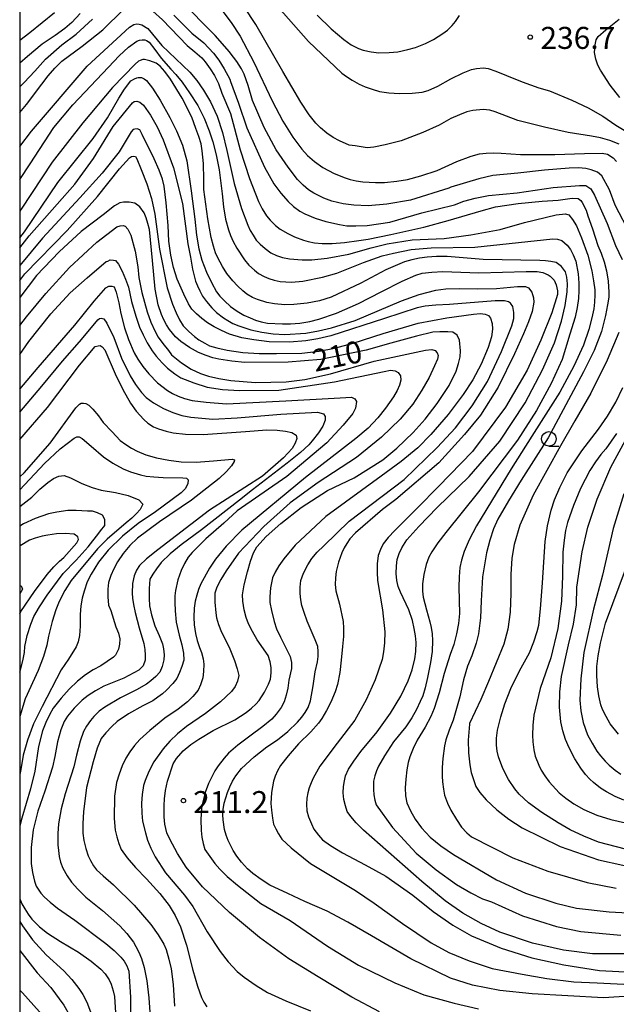
# Model space of a CAD drawing. Extents: x -16000 to -14000, y 90000 to 91500.
# Drawn here: x -16000 to -15898, y 91247 to 91415 of the extents above; entities that cross this region are included whole.
import ezdxf

# ---------------------------------------------------------------- set-up
doc = ezdxf.new("R2010")
doc.units = 0
for name, color, linetype in [('6331000', 2, 'Continuous'), ('7101000', 4, 'Continuous'), ('7102000', 2, 'Continuous'), ('7312000', 4, 'Continuous'), ('999', 7, 'Continuous')]:
    doc.layers.add(name, color=color, linetype=linetype)
doc.styles.add('Dm_Anotation', font='txt.shx', dxfattribs={"bigfont": 'PSCDM.shx'})

# ---------------------------------------------------------------- blocks, each defined once
blk = doc.blocks.new('633100')
at = {"layer": '6331000'}
blk.add_lwpolyline([(0, -0.5), (0.67, -0.5)], dxfattribs=at)
blk.add_circle((0, 0), 0.5, dxfattribs=at)
blk = doc.blocks.new('731200')
at = {"layer": '7312000'}
blk.add_circle((0, 0), 0.15, dxfattribs=at)

msp = doc.modelspace()

# ---------------------------------------------------------------- linework, layer by layer
at = {"layer": '7101000', "flags": 128}
for points in [[(-15895.71, 91378.27), (-15898.38, 91383.36), (-15899.37, 91385.97), (-15900.69, 91388.38), (-15901.43, 91389.01), (-15902.48, 91389.41), (-15903.43, 91389.64), (-15904.69, 91389.73), (-15906.26, 91389.68), (-15910.46, 91389.32), (-15915.03, 91388.84), (-15919.29, 91388.42), (-15921.67, 91387.88), (-15926.47, 91386.42), (-15926.81, 91386.28), (-15933.31, 91384.23), (-15937.34, 91383.54), (-15940.56, 91383.26), (-15942.97, 91383.38), (-15944.79, 91383.6), (-15946.73, 91384.07), (-15948.12, 91384.56), (-15949.82, 91385.42), (-15950.71, 91385.98), (-15951.65, 91386.75), (-15952.62, 91387.73), (-15954.22, 91389.84), (-15956.26, 91392.81), (-15958.28, 91396.59), (-15960.28, 91401.2), (-15961.02, 91403.76), (-15961.71, 91405.72), (-15962.13, 91406.63), (-15962.93, 91407.84), (-15964.1, 91409.35), (-15964.19, 91409.49), (-15966.65, 91412.31), (-15968.98, 91414.64), (-15971.63, 91417.4)], [(-15989.66, 91416.05), (-15991.13, 91414.53), (-15992.28, 91413.5), (-15993.96, 91412.27), (-15996.14, 91410.84), (-15998.67, 91408.7), (-16000, 91407.59)], [(-15913.78, 91349.68), (-15910.82, 91355.27), (-15908.75, 91359.9), (-15907.58, 91363.58), (-15906.94, 91366.24), (-15906.59, 91368.59), (-15906.54, 91369.95), (-15906.64, 91371.07), (-15906.89, 91371.97), (-15907.58, 91372.88), (-15908.49, 91373.57), (-15909.39, 91373.77), (-15910.31, 91373.88), (-15911.27, 91373.9), (-15920.93, 91374.09), (-15925.04, 91374.45), (-15927.09, 91374.59), (-15928.9, 91374.61), (-15930.48, 91374.5), (-15931.8, 91374.32), (-15933.08, 91374.05), (-15934.34, 91373.68), (-15937.54, 91372.32), (-15941.82, 91370.06), (-15946.86, 91367.7), (-15948.83, 91367.05), (-15950.95, 91366.63), (-15953.23, 91366.43), (-15954.75, 91366.39), (-15956.5, 91366.54), (-15957.82, 91366.77), (-15959.44, 91367.28), (-15960.3, 91367.63), (-15961.23, 91368.21), (-15961.92, 91368.74), (-15962.85, 91369.62), (-15963.65, 91370.45), (-15964.64, 91371.73), (-15965.42, 91372.88), (-15966.22, 91374.39), (-15966.57, 91375.23), (-15966.94, 91376.39), (-15967.32, 91377.86), (-15967.92, 91381.04), (-15968.59, 91386.05), (-15968.59, 91387.75), (-15968.66, 91390.44), (-15968.85, 91392.65), (-15969.05, 91393.8), (-15969.41, 91395.07), (-15969.95, 91396.46), (-15970.61, 91398.36), (-15972.3, 91401.63), (-15974.27, 91404.87), (-15975.24, 91406.15), (-15976.05, 91407.05), (-15976.71, 91407.59), (-15977.81, 91407.99), (-15978.73, 91408.22), (-15978.98, 91408.18), (-15979.44, 91408.06), (-15979.73, 91407.91), (-15980.3, 91407.4), (-15984.17, 91403.45), (-15989.21, 91397.42), (-15994.45, 91390.68), (-15999.74, 91382.66), (-16000, 91382.31)], [(-15969.47, 91358.26), (-15971.04, 91359.08), (-15972.51, 91360.1), (-15973.41, 91360.9), (-15974.43, 91362.17), (-15974.93, 91362.94), (-15975.4, 91363.79), (-15975.82, 91364.72), (-15976.35, 91366.34), (-15976.88, 91369.06), (-15977.35, 91373.91), (-15977.88, 91379.21), (-15978.13, 91380.25), (-15978.43, 91381.19), (-15978.79, 91382.05), (-15979.49, 91383.06), (-15980.33, 91383.68), (-15981.3, 91383.87), (-15982.31, 91383.89), (-15982.94, 91383.74), (-15983.82, 91383.24), (-15985.74, 91381.74), (-15989.49, 91378.86), (-15993.29, 91375.4), (-15997.13, 91371.36), (-16000, 91367.62)], [(-15938.62, 91245.79), (-15943.34, 91248.29), (-15949.07, 91251.78), (-15954.06, 91254.81), (-15959.11, 91258.46), (-15964.22, 91262.73), (-15968.82, 91267.13), (-15971.62, 91270.48), (-15973.1, 91272.82), (-15974.38, 91275.22), (-15974.87, 91276.31), (-15975.21, 91277.79), (-15975.34, 91279.03), (-15975.36, 91280.97), (-15975.32, 91282.14), (-15975.13, 91283.52), (-15974.79, 91285.11), (-15973.84, 91288.11), (-15973.27, 91289.02), (-15972.09, 91290.3), (-15970.81, 91291.39), (-15969.44, 91292.29), (-15966.99, 91293.78), (-15963.27, 91295.59), (-15961.37, 91296.85), (-15960.45, 91297.59), (-15959.71, 91298.27), (-15959.14, 91298.9), (-15958.22, 91300.32), (-15957.53, 91301.67), (-15957.23, 91302.52), (-15957.09, 91303.62), (-15957.11, 91304.52), (-15957.28, 91305.5), (-15957.62, 91306.56), (-15959.46, 91309.24), (-15960.3, 91310.67), (-15960.94, 91311.94), (-15961.38, 91313.04), (-15961.73, 91314.34), (-15961.95, 91315.82), (-15961.99, 91316.92), (-15961.72, 91318.59), (-15961.13, 91320.84), (-15960.63, 91322.65), (-15960.09, 91324.07), (-15959.53, 91325.08), (-15957.97, 91326.83), (-15955.46, 91329.08), (-15952, 91331.82), (-15947.51, 91334.69), (-15942.92, 91336.88), (-15938.06, 91339.95), (-15935.64, 91341.91), (-15932.88, 91344.6), (-15930.8, 91346.86), (-15928.76, 91349.53), (-15926.75, 91352.61), (-15925.56, 91355.04), (-15925.12, 91356.35), (-15924.85, 91357.5), (-15924.77, 91358.5), (-15924.97, 91360.33), (-15925.34, 91361.18), (-15926.1, 91361.68), (-15926.95, 91361.77), (-15928.3, 91361.76), (-15929.53, 91361.68), (-15932.32, 91361.02), (-15936.67, 91359.8), (-15940.88, 91358.66), (-15948.61, 91357.07), (-15954.19, 91356.56), (-15961.61, 91356.54), (-15963.83, 91356.73), (-15966.05, 91357.1), (-15967.05, 91357.34), (-15968.19, 91357.73), (-15969.47, 91358.26)], [(-16000, 91343.39), (-15995.27, 91348.86), (-15989.77, 91356.05), (-15987.11, 91359.27), (-15986.61, 91359.36), (-15986.26, 91359.42), (-15985.91, 91359.2), (-15985.49, 91358.67), (-15983.71, 91354.57), (-15982.43, 91351.94), (-15981.07, 91349.6), (-15980.11, 91348.24), (-15978.84, 91346.83), (-15978.13, 91346.18), (-15977.15, 91345.58), (-15976.31, 91345.21), (-15974.99, 91344.81), (-15973.79, 91344.51), (-15971.7, 91344.32), (-15968.72, 91344.25), (-15961.49, 91344.78), (-15957.81, 91345.02), (-15956.05, 91344.98), (-15954.63, 91344.82), (-15953.56, 91344.57), (-15952.84, 91344.12), (-15952.7, 91343.55), (-15953.01, 91342.75), (-15953.5, 91341.85), (-15954.97, 91340.26), (-15958.6, 91337.15), (-15967.64, 91331.34), (-15976.45, 91324.58), (-15978.34, 91323.07), (-15979.54, 91321.92), (-15980.06, 91321.14), (-15980.48, 91320.14), (-15980.73, 91318.83), (-15980.81, 91317.2), (-15980.75, 91316.33), (-15980.59, 91315.24), (-15980.32, 91313.92), (-15979.59, 91311.28), (-15978.81, 91308.63), (-15978.65, 91307.58), (-15978.58, 91306.61), (-15978.62, 91305.74), (-15978.95, 91304.8), (-15979.65, 91304.09), (-15982.24, 91302.68), (-15985.63, 91301.35), (-15987.09, 91300.56), (-15988.32, 91299.77), (-15989.34, 91298.97), (-15990.73, 91297.59), (-15991.84, 91296.22), (-15992.4, 91295.33), (-15992.96, 91293.88), (-15993.53, 91291.86), (-15994.01, 91289.34), (-15994.4, 91287.52), (-15995.72, 91283.45), (-15996.91, 91280.04), (-15997.69, 91276.83), (-15998.06, 91273.82), (-15998.03, 91271.12), (-15997.81, 91269.55), (-15997.49, 91268.1), (-15997.21, 91267.21), (-15996.38, 91266.01), (-15995.76, 91265.33), (-15994.81, 91264.49), (-15993.53, 91263.47), (-15990.61, 91261.42), (-15985.3, 91257.44), (-15983.86, 91256.26), (-15982.74, 91255.13), (-15982.2, 91254.42), (-15981.73, 91253.62), (-15981.35, 91252.74), (-15981.07, 91248.3), (-15981.07, 91237.82)], [(-15896.62, 91273.52), (-15901.23, 91274.75), (-15903.78, 91275.75), (-15906.08, 91276.85), (-15908.12, 91278.03), (-15910.89, 91279.8), (-15913.18, 91281.46), (-15913.98, 91282.15), (-15914.76, 91282.93), (-15915.53, 91283.82), (-15916.6, 91285.43), (-15917.58, 91287.28), (-15918.31, 91289.28), (-15918.53, 91290.24), (-15918.65, 91291.3), (-15918.67, 91292.45), (-15918.5, 91293.81), (-15917.91, 91296.13), (-15917.24, 91298.34), (-15916.18, 91300.94), (-15914.71, 91303.94), (-15913.02, 91307.02), (-15912.26, 91308.88), (-15911.7, 91310.64), (-15911.45, 91311.74), (-15911.15, 91314.52), (-15910.8, 91318.97), (-15910.36, 91325.99), (-15909.95, 91328.7), (-15909.33, 91331.35), (-15908.78, 91333.09), (-15907.87, 91335.2), (-15906.61, 91337.69), (-15904.07, 91341.48), (-15901.24, 91345.17), (-15899.7, 91347.39), (-15898.32, 91349.75), (-15897.09, 91352.25)], [(-15891.12, 91255.67), (-15902.25, 91255.71), (-15907.21, 91256.33), (-15912.53, 91257.5), (-15918.09, 91259.39), (-15921.27, 91260.85), (-15924.39, 91262.63), (-15927.43, 91264.74), (-15931.39, 91268.03), (-15938.51, 91274.29), (-15941.36, 91276.77), (-15942.61, 91278.03), (-15943.53, 91279.09), (-15944.13, 91279.96), (-15944.44, 91280.93), (-15944.67, 91281.99), (-15944.82, 91283.14), (-15944.74, 91284.22), (-15944.61, 91285.19), (-15944.43, 91286.05), (-15943.88, 91287.16), (-15943.01, 91288.55), (-15941.82, 91290.21), (-15938.99, 91293.56), (-15936.75, 91296.72), (-15934.99, 91299.62), (-15933.71, 91302.25), (-15933.05, 91304.12), (-15932.58, 91306), (-15932.4, 91307.25), (-15932.38, 91308.76), (-15932.48, 91309.92), (-15932.68, 91311.18), (-15932.99, 91312.54), (-15933.63, 91314.35), (-15935.05, 91317.34), (-15935.44, 91318.32), (-15935.68, 91319.34), (-15935.78, 91320.52), (-15935.74, 91321.86), (-15935.58, 91322.94), (-15935.27, 91323.96), (-15934.83, 91324.93), (-15933.94, 91326.29), (-15931.91, 91328.59), (-15928.76, 91331.83), (-15923.31, 91337.1), (-15918.09, 91343.11), (-15913.78, 91349.68)], [(-16000, 91313.66), (-15999.79, 91314.07), (-15997.5, 91317.45), (-15995.29, 91320.39), (-15994.17, 91321.69), (-15993.22, 91322.66), (-15992.46, 91323.3), (-15990.26, 91325.75), (-15989.97, 91326.37), (-15990.07, 91326.8), (-15990.69, 91327.26), (-15992.26, 91327.35), (-15993.74, 91327.29), (-15995.21, 91327.11), (-15996.18, 91326.92), (-15997.37, 91326.56), (-15998.31, 91326.22), (-15999.91, 91325.27), (-16000, 91325.21)]]:
    msp.add_lwpolyline(points, dxfattribs=at)
at = {"layer": '7102000', "flags": 128}
for points in [[(-15897.74, 91393.77), (-15899.32, 91394.37), (-15900.89, 91394.83), (-15902.45, 91395.15), (-15906.4, 91395.73), (-15910.45, 91396.69), (-15915.02, 91397.82), (-15918.87, 91399.3), (-15919.8, 91399.54), (-15920.93, 91399.69), (-15922.67, 91399.49), (-15923.71, 91399.25), (-15924.98, 91398.79), (-15926.47, 91398.12), (-15928.41, 91397.02), (-15931.23, 91395.75), (-15934.94, 91394.33), (-15937.66, 91393.64), (-15939.59, 91393.25), (-15940.74, 91393.16), (-15942.77, 91393.47), (-15943.76, 91393.62), (-15945.44, 91394.35), (-15946.49, 91394.92), (-15947.57, 91395.65), (-15948.69, 91396.53), (-15949.48, 91397.33), (-15950.59, 91398.79), (-15952.02, 91400.94), (-15955.13, 91406.18), (-15959.7, 91414.16), (-15963.6, 91420.07)], [(-15958.41, 91420.05), (-15950.73, 91411.3), (-15945.05, 91405.88), (-15944.27, 91405.29), (-15943.29, 91404.67), (-15942.11, 91404.02), (-15941.06, 91403.54), (-15939.88, 91403.13), (-15938.59, 91402.77), (-15937.04, 91402.53), (-15935.2, 91402.42), (-15933.06, 91402.46), (-15931.35, 91402.65), (-15930.29, 91402.91), (-15928.65, 91403.66), (-15926.43, 91404.9), (-15924.36, 91405.92), (-15922.9, 91406.52), (-15922.04, 91406.68), (-15920.89, 91406.77), (-15920.07, 91406.66), (-15918.74, 91406.23), (-15916.92, 91405.5), (-15914.28, 91404.37), (-15911.43, 91403.36), (-15909.62, 91402.87), (-15905.78, 91401.28), (-15903, 91399.94), (-15900.5, 91398.53), (-15898.27, 91397.03), (-15896.32, 91395.79)], [(-16000, 91399.16), (-15998.82, 91400.51), (-15996.22, 91404.02), (-15995.15, 91405.44), (-15994.01, 91406.74), (-15992.8, 91407.92), (-15989.35, 91410.49), (-15985.84, 91413.26), (-15982.29, 91416.73)], [(-16000, 91411.52), (-15998.29, 91412.82), (-15994.05, 91416.22)], [(-15977.28, 91416.43), (-15975.62, 91414.99), (-15971.44, 91410.61), (-15970.09, 91409.53), (-15968.95, 91408.48), (-15968.33, 91407.81), (-15967.48, 91406.62), (-15966.76, 91405.48), (-15966.1, 91404.11), (-15965.5, 91402.49), (-15964.05, 91398.98), (-15962.39, 91392.82), (-15960.79, 91387.91), (-15959.28, 91384.01), (-15958.65, 91382.73), (-15957.88, 91381.53), (-15957.27, 91380.78), (-15956.37, 91379.92), (-15955.57, 91379.28), (-15954.28, 91378.53), (-15953.1, 91377.97), (-15951.58, 91377.41), (-15950.76, 91377.15), (-15949.71, 91376.96), (-15948.42, 91376.83), (-15946.66, 91376.83), (-15944.56, 91377), (-15942.12, 91377.35), (-15940.56, 91377.55), (-15936.7, 91378.34), (-15931.06, 91379.6), (-15926.88, 91380.72), (-15921.25, 91382.4), (-15918.81, 91383.1), (-15914.96, 91383.67), (-15910.84, 91384.03), (-15908.11, 91384.22), (-15905.74, 91384.54), (-15904.72, 91384.48), (-15904.28, 91384.15), (-15904.03, 91383.81), (-15903.37, 91382.53), (-15903.08, 91381.54), (-15902.26, 91379.32), (-15901.38, 91376.49), (-15900.8, 91375.16), (-15900.29, 91373.72), (-15899.86, 91372.16), (-15899.58, 91370.39), (-15899.47, 91368.53), (-15899.51, 91367.68), (-15899.7, 91366.35), (-15900.06, 91364.55), (-15900.75, 91361.81), (-15902, 91358.6), (-15903.83, 91354.92), (-15909.85, 91343.69), (-15914.46, 91336.48), (-15916.58, 91332.94), (-15918.42, 91329.84), (-15919.14, 91328.19), (-15919.79, 91326.26), (-15920.37, 91324.06), (-15921.04, 91319.96), (-15921.25, 91315.87), (-15921.39, 91312.96), (-15921.75, 91310.28), (-15922.14, 91308.65), (-15922.88, 91306.51), (-15923.61, 91304.75), (-15924.29, 91302.42), (-15924.92, 91299.53), (-15926.04, 91295.55), (-15926.74, 91293.81), (-15927.27, 91292.19), (-15927.52, 91291.18), (-15927.79, 91288.99), (-15927.91, 91287.49), (-15927.93, 91285.99), (-15927.87, 91285), (-15927.7, 91283.76), (-15927.5, 91282.77), (-15926.99, 91281.37), (-15926.45, 91280.16), (-15925.5, 91278.58), (-15924.6, 91277.3), (-15923.74, 91276.31), (-15922.92, 91275.63)], [(-15965.86, 91417.07), (-15963.92, 91414.51), (-15962.36, 91412.18), (-15960.03, 91407.73), (-15956.95, 91401.16), (-15955.11, 91397.7), (-15953.41, 91394.94), (-15951.85, 91392.89), (-15950.89, 91391.85), (-15949.7, 91390.82), (-15948.27, 91389.8), (-15946.37, 91388.79), (-15944.47, 91388), (-15943.62, 91387.74), (-15942.62, 91387.52), (-15941.47, 91387.34), (-15939.31, 91387.21), (-15937.77, 91387.21), (-15935.64, 91387.44), (-15933.83, 91387.75), (-15931.55, 91388.37), (-15928.8, 91389.29), (-15925.42, 91390.8), (-15923, 91391.73), (-15921.53, 91392.1), (-15920.43, 91392.24), (-15919.21, 91392.28), (-15917.86, 91392.22), (-15914.56, 91391.99), (-15908.69, 91391.99), (-15903.61, 91392.2), (-15900.61, 91392.22), (-15899.71, 91392.08), (-15898.77, 91391.43), (-15898.16, 91390.81)], [(-16000, 91403.56), (-15999.23, 91404.29), (-15997.41, 91406.23), (-15995.57, 91408.28), (-15992.81, 91410.68), (-15990.37, 91412.51), (-15987.56, 91415.1)], [(-15973.71, 91415.77), (-15970.63, 91412.71), (-15968.6, 91411.02), (-15966.93, 91409.28), (-15966.05, 91408.1), (-15965.13, 91406.62), (-15964.16, 91404.83), (-15964.06, 91404.45), (-15962.69, 91400.75), (-15961.24, 91396.53), (-15958.22, 91389.86), (-15956.62, 91387), (-15955.42, 91385.41), (-15954.17, 91383.99), (-15953.29, 91383.15), (-15952.22, 91382.36), (-15951.37, 91381.87), (-15949.58, 91381.16), (-15947.77, 91380.56), (-15945.45, 91380.05), (-15944.2, 91379.86), (-15942.63, 91379.81), (-15940.72, 91379.91), (-15936.86, 91380.47), (-15931.39, 91382.04), (-15925.8, 91383.41), (-15924.24, 91384.03), (-15922.31, 91384.57), (-15920, 91385.03), (-15915.1, 91385.48), (-15909.01, 91386.4), (-15904.47, 91386.7), (-15903.41, 91386.72), (-15902.56, 91386.14), (-15901.96, 91385.07), (-15899.77, 91380.24), (-15898.36, 91376.5), (-15897.21, 91374.12)], [(-15949.24, 91415.79), (-15946.85, 91413.44), (-15944.71, 91411.61), (-15943.45, 91410.73), (-15942.21, 91410.07), (-15941.4, 91409.77), (-15940.03, 91409.51), (-15938.74, 91409.35), (-15936.99, 91409.39), (-15935.51, 91409.53), (-15933.79, 91409.88), (-15932.49, 91410.25), (-15930.79, 91410.95), (-15929.39, 91411.64), (-15927.81, 91412.63), (-15927.02, 91413.21), (-15926.21, 91414), (-15925.66, 91414.67), (-15924.94, 91415.73)], [(-15897.6, 91401.7), (-15899.28, 91403.82), (-15900.9, 91406.38), (-15901.34, 91407.25), (-15901.69, 91408.24), (-15901.94, 91409.37), (-15901.8, 91410.7), (-15901.65, 91411.58), (-15901.3, 91412.13), (-15900, 91413.28), (-15897.75, 91415.06)], [(-16000, 91393.35), (-15998.01, 91395.99), (-15988.48, 91407.05), (-15981.25, 91413.73), (-15980.55, 91414.2), (-15980.02, 91414.29), (-15979.59, 91414.24), (-15979.14, 91414.13), (-15978.13, 91413.48), (-15975.72, 91410.6), (-15970.95, 91406.06), (-15969.79, 91404.63), (-15968.63, 91402.95), (-15967.47, 91401), (-15966.31, 91398.53), (-15965.37, 91395.75), (-15964.67, 91392.66), (-15963.38, 91387.04), (-15962.17, 91382.8), (-15961.06, 91379.93), (-15960.65, 91379.06), (-15960.18, 91378.22), (-15959.63, 91377.42), (-15958.95, 91376.7), (-15958.11, 91375.97), (-15957.14, 91375.22), (-15956.2, 91374.8), (-15955.14, 91374.45), (-15953.95, 91374.19), (-15951.79, 91374.04), (-15950.17, 91374.02), (-15947.52, 91374.34), (-15943.83, 91375.01), (-15940.02, 91376.09), (-15937.31, 91376.77), (-15933.02, 91377.43), (-15927.6, 91377.7), (-15923.03, 91378.31), (-15918.04, 91379.24), (-15913.89, 91380.41), (-15908.5, 91381.7), (-15906.89, 91381.9), (-15906.33, 91381.7), (-15905.69, 91380.94), (-15905.03, 91379.83), (-15904.16, 91377.8), (-15903.09, 91374.86), (-15902.39, 91372.16), (-15902.08, 91370.46), (-15901.9, 91368.95), (-15901.87, 91368.07), (-15901.95, 91366.8), (-15902.07, 91365.68), (-15902.38, 91364.13), (-15902.89, 91362.14), (-15903.82, 91359.47), (-15905.48, 91355.91), (-15907.87, 91351.45), (-15912.63, 91343.94), (-15916.17, 91338.39), (-15922.06, 91328.7), (-15923.33, 91326.28), (-15924.19, 91324.32), (-15924.63, 91322.84), (-15924.89, 91321.55), (-15925.04, 91320), (-15925.09, 91318.19), (-15924.99, 91313.71), (-15925.15, 91312.04), (-15925.47, 91310.28), (-15925.94, 91308.43), (-15926.55, 91306.73), (-15927.59, 91303.51), (-15928.44, 91300.17), (-15929.29, 91297.5), (-15929.86, 91296.15), (-15930.83, 91294.35), (-15932.21, 91292.1), (-15932.89, 91290.73), (-15933.45, 91289.31), (-15933.73, 91288.33), (-15933.96, 91287.06), (-15934.12, 91285.5), (-15934.23, 91283.97), (-15934.18, 91282.62), (-15933.96, 91281.45), (-15933.35, 91280.09), (-15932.51, 91278.67), (-15931.46, 91277.19), (-15929.97, 91275.61), (-15928.14, 91274.1), (-15925.97, 91272.65), (-15918.66, 91268.28), (-15913.69, 91266.04), (-15908.55, 91264.3), (-15904.99, 91263.48), (-15899.42, 91262.86), (-15891.81, 91262.45)], [(-16000, 91387.73), (-15998.24, 91390.41), (-15994.16, 91396.6), (-15990.92, 91400.49), (-15984.85, 91406.9), (-15983.03, 91408.82), (-15981.42, 91410.3), (-15980, 91411.34), (-15979.57, 91411.51), (-15979.11, 91411.55), (-15978.67, 91411.55), (-15978.37, 91411.45), (-15977.93, 91411.14), (-15976.93, 91409.91), (-15975.86, 91408.43), (-15974.21, 91406.53), (-15973.36, 91405.65), (-15972.3, 91404.32), (-15971.03, 91402.52), (-15969.63, 91400.35), (-15968.52, 91398.19), (-15967.7, 91396.05), (-15967.04, 91394.19), (-15966.46, 91391.97), (-15965.95, 91389.38), (-15965.43, 91385.3), (-15965.21, 91383.06), (-15964.86, 91381), (-15964.39, 91379.14), (-15964.04, 91378.19), (-15963.57, 91377.15), (-15962.96, 91376.02), (-15961.65, 91374.04), (-15960.88, 91373.13), (-15959.95, 91372.27), (-15959.23, 91371.73), (-15958.28, 91371.21), (-15957.5, 91370.86), (-15956.6, 91370.57), (-15955.57, 91370.34), (-15953.64, 91370.25), (-15951.72, 91370.4), (-15948.33, 91371.11), (-15945.92, 91371.76), (-15941.36, 91373.59), (-15938.13, 91374.73), (-15936.25, 91375.19), (-15933.19, 91375.82), (-15929.81, 91376.06), (-15922.33, 91376.22), (-15909.05, 91377.61), (-15908.24, 91377.58), (-15907.49, 91377.36), (-15906.57, 91376.52), (-15906.03, 91375.8), (-15905.55, 91374.91), (-15905.14, 91373.84), (-15904.72, 91371.66), (-15904.63, 91370.08), (-15904.6, 91368.83), (-15904.67, 91367.43), (-15904.87, 91365.9), (-15905.21, 91364.24), (-15906.14, 91361.34), (-15907.47, 91357.06), (-15909.32, 91352.95), (-15911.85, 91348.37), (-15915.07, 91343.3), (-15921.75, 91334.46), (-15927.31, 91327.52), (-15928.67, 91325.76), (-15929.7, 91324.22), (-15930.19, 91323.35), (-15930.64, 91322.08), (-15931.06, 91320.4), (-15931.25, 91318.81), (-15931.28, 91317.52), (-15931.14, 91316.53), (-15930.57, 91314.36), (-15930.01, 91312.32), (-15929.79, 91311.33), (-15929.63, 91310.27), (-15929.55, 91309.15), (-15929.64, 91307.26), (-15929.9, 91305.37), (-15930.41, 91302.84), (-15930.82, 91301.05), (-15931.24, 91299.67), (-15931.67, 91298.7), (-15932.28, 91297.36), (-15933.1, 91295.93), (-15934.11, 91294.41), (-15936.22, 91291.85), (-15937.74, 91289.48), (-15938.76, 91287.68), (-15939.1, 91286.87), (-15939.39, 91286.03), (-15939.61, 91285.15), (-15939.66, 91283.69), (-15939.56, 91282.78), (-15939.4, 91281.91)], [(-16000, 91377.79), (-15999.16, 91378.84), (-15993.49, 91387.21), (-15987.48, 91394.73), (-15985, 91398.28), (-15983.11, 91401.6), (-15982.1, 91403.13), (-15981.01, 91404.56), (-15980.4, 91404.93), (-15980.01, 91405.09), (-15979.77, 91405.16), (-15979.5, 91405.16), (-15979.24, 91405.16), (-15978.77, 91404.92), (-15978.37, 91404.6), (-15977.34, 91403.33), (-15976.05, 91401.28), (-15974.41, 91398.29), (-15973.22, 91396.02), (-15972.25, 91393.57), (-15971.51, 91390.93), (-15970.76, 91385.81), (-15970.12, 91380.97), (-15969.85, 91378.24), (-15969.45, 91375.92), (-15968.94, 91374), (-15968.14, 91371.95), (-15967.3, 91370.15), (-15966.43, 91368.61), (-15965.88, 91367.87), (-15965.08, 91367.02), (-15964.02, 91366.07), (-15962.87, 91365.28), (-15961.76, 91364.63), (-15960.67, 91364.12), (-15959.78, 91363.76), (-15958.81, 91363.47), (-15957.73, 91363.26), (-15955.16, 91363.11), (-15953.77, 91363.12), (-15952.22, 91363.26), (-15950.51, 91363.53), (-15948.94, 91363.9), (-15945.97, 91364.96), (-15942.17, 91366.62), (-15938.33, 91368.56), (-15934.73, 91370.38), (-15932.39, 91371.45), (-15931.33, 91371.77), (-15929.68, 91371.93), (-15927.78, 91372.06), (-15921.69, 91371.8), (-15913.57, 91372.05), (-15911.69, 91372.04), (-15910.77, 91371.89), (-15909.82, 91371.47), (-15909.48, 91371.23), (-15908.83, 91370.57), (-15908.47, 91369.78), (-15908.22, 91368.73), (-15908.22, 91368.12), (-15909.19, 91364.99), (-15911.06, 91360.36), (-15913.44, 91355.21), (-15917.12, 91348.91), (-15922.74, 91341.35), (-15928.56, 91335.37), (-15932.11, 91331.75), (-15936.01, 91327.89), (-15937.15, 91326.68), (-15937.97, 91325.6), (-15938.47, 91324.64), (-15938.85, 91323.59), (-15939.01, 91322.19), (-15939.03, 91320.77), (-15938.93, 91319.33), (-15938.08, 91314.34), (-15937.72, 91310.61), (-15937.77, 91308.75), (-15937.93, 91307.17), (-15938.18, 91305.88), (-15939.33, 91302.42), (-15940.88, 91298.98), (-15942.81, 91295.56), (-15945.81, 91291.59), (-15948.79, 91287.68), (-15949.92, 91285.67), (-15950.29, 91284.86), (-15950.61, 91284.02), (-15950.86, 91283.15), (-15951, 91282.22), (-15951.05, 91281.2), (-15950.99, 91280.08), (-15950.72, 91279.03), (-15950.24, 91277.84), (-15949.79, 91276.94), (-15949.03, 91275.92), (-15948.32, 91275.15), (-15946.95, 91274.14), (-15944.94, 91272.91), (-15941.03, 91270.89)], [(-16000, 91376.07), (-15998.39, 91378.12), (-15993.59, 91383.56), (-15990.6, 91386.92), (-15987.43, 91391.32), (-15984.06, 91396.76), (-15980.74, 91400.82), (-15980.46, 91401.03), (-15979.99, 91401.08), (-15979.52, 91400.91), (-15978.9, 91400.43), (-15977.67, 91398.69), (-15976.54, 91396.71), (-15975.51, 91394.49), (-15973.73, 91389.72), (-15972.22, 91383.67), (-15971.34, 91376.77), (-15970.83, 91374.48), (-15970.53, 91372.42), (-15970, 91370.42), (-15969.69, 91369.59), (-15969.29, 91368.74), (-15968.81, 91367.87), (-15968.15, 91366.95), (-15967.21, 91365.88), (-15966.4, 91365.06), (-15965.21, 91364.13), (-15964.51, 91363.67), (-15963.64, 91363.21), (-15962.61, 91362.76), (-15960.55, 91362.09), (-15958.69, 91361.7), (-15956.77, 91361.44), (-15954.79, 91361.31), (-15951.17, 91361.53), (-15949.04, 91361.93), (-15946.82, 91362.47), (-15942.76, 91363.71), (-15934.88, 91367.06), (-15931.83, 91368.14), (-15929, 91368.86), (-15927.27, 91369.1), (-15924.9, 91369.17), (-15921.91, 91369.07), (-15918.65, 91369.14), (-15915.07, 91369.48), (-15913.72, 91369.49), (-15913.22, 91369.25), (-15912.64, 91368.5), (-15912.33, 91367.54), (-15912.31, 91366.8), (-15912.59, 91365.25), (-15913.17, 91363.45), (-15914.04, 91361.43), (-15915.56, 91358), (-15918.36, 91352.32), (-15921.38, 91347.57), (-15924.13, 91344.23), (-15928.49, 91339.42), (-15935.8, 91333.17), (-15938.1, 91331.46), (-15942.68, 91327.51), (-15943.65, 91326.45), (-15944.17, 91325.69), (-15944.63, 91324.9), (-15945.03, 91324.09), (-15945.59, 91322.49), (-15945.98, 91320.88), (-15946.13, 91319.8), (-15946.15, 91318.7), (-15946.06, 91317.58), (-15945.44, 91315.32), (-15944.84, 91312.35), (-15944.74, 91311.2), (-15944.76, 91309.79), (-15944.91, 91308.12), (-15945.17, 91305.78), (-15945.36, 91303.66), (-15945.76, 91301.64), (-15946.15, 91300.35), (-15946.9, 91298.63), (-15947.63, 91297.18), (-15948.44, 91295.84), (-15949.02, 91295.02), (-15950.35, 91293.57), (-15952.42, 91291.48), (-15954.19, 91289.46), (-15955.48, 91287.78), (-15956.03, 91286.89), (-15956.44, 91286.01), (-15956.71, 91285.16), (-15957.02, 91283.19), (-15957.13, 91281.34), (-15957.06, 91280.19), (-15956.88, 91278.83), (-15956.67, 91277.78), (-15956.31, 91276.99), (-15955.84, 91276.14), (-15955.25, 91275.24), (-15953.69, 91273.74), (-15950.38, 91271.11)], [(-15974.22, 91374.84), (-15974.54, 91377.23), (-15974.68, 91379.89), (-15974.99, 91383.76), (-15975.35, 91386.58), (-15975.62, 91387.77), (-15976.19, 91389.34), (-15977.05, 91391.27), (-15979.11, 91395.42), (-15979.53, 91396.22), (-15979.96, 91396.37), (-15980.36, 91396.35), (-15980.62, 91396.26), (-15980.97, 91395.89), (-15983.03, 91392.48), (-15985.94, 91388.8), (-15989.73, 91384.62), (-15996.13, 91377.73), (-16000, 91373.1)], [(-16000, 91370.54), (-15999.13, 91371.66), (-15991.92, 91379.06), (-15986.71, 91384.84), (-15982.98, 91389.57), (-15981.28, 91391.44), (-15980.93, 91391.65), (-15980.59, 91391.71), (-15980.25, 91391.65), (-15980, 91391.26), (-15979.3, 91389.42), (-15978.29, 91387.01), (-15977.5, 91384.49), (-15976.95, 91381.84), (-15976.14, 91375.85), (-15974.84, 91369.27), (-15973.93, 91366.46), (-15973.32, 91365.02), (-15972.71, 91363.8), (-15972.09, 91362.8), (-15971.15, 91361.84), (-15970.15, 91360.95), (-15969.42, 91360.42), (-15968.44, 91359.83), (-15967.62, 91359.4), (-15966.34, 91359.01), (-15964.61, 91358.66), (-15961.95, 91358.24), (-15959.14, 91358.05), (-15956.19, 91358.07), (-15951.84, 91358.12), (-15948.89, 91358.45), (-15946.28, 91358.95), (-15943.1, 91359.8), (-15938.01, 91361.45), (-15932, 91363.24), (-15927.1, 91364.15), (-15922.6, 91364.8), (-15921.36, 91364.87), (-15920.58, 91364.8), (-15920.04, 91364.56), (-15919.66, 91364.11), (-15919.4, 91363.16), (-15919.31, 91362.24), (-15919.52, 91360.89), (-15920.05, 91359.11), (-15921.25, 91356.25), (-15922.69, 91353.58), (-15924.35, 91351.09), (-15926.88, 91347.64), (-15929.84, 91344.24), (-15932.1, 91342), (-15934.92, 91339.63), (-15938.31, 91337.12), (-15947.78, 91330.26), (-15952.99, 91325.36), (-15954.93, 91323.07), (-15955.8, 91321.84), (-15956.44, 91320.75), (-15956.87, 91319.81), (-15957.19, 91318.11), (-15957.32, 91316.56), (-15957.3, 91315.63), (-15957.05, 91314.24), (-15956.56, 91312.38), (-15956.16, 91311.12), (-15955.53, 91309.7), (-15954.68, 91308.12), (-15953.88, 91306.41), (-15953.63, 91305.35), (-15953.63, 91304.36), (-15954.06, 91302.34), (-15954.25, 91301.02), (-15954.53, 91299.78), (-15954.88, 91298.64), (-15955.39, 91297.67), (-15956.23, 91296.55), (-15957, 91295.69), (-15958.51, 91294.43), (-15960.75, 91292.78), (-15962.77, 91291.3), (-15964.35, 91289.92), (-15965.12, 91289.07), (-15966.12, 91287.72), (-15966.68, 91286.89), (-15967.23, 91285.89), (-15967.78, 91284.72), (-15968.33, 91283.22), (-15968.77, 91281.63), (-15968.99, 91280.53), (-15969.08, 91278.57), (-15969.06, 91276.7), (-15968.91, 91275.57), (-15968.68, 91274.51), (-15968.39, 91273.5), (-15966.7, 91271.11), (-15965.87, 91270.14), (-15964.59, 91268.9), (-15962.84, 91267.37), (-15958.83, 91264.26), (-15953.86, 91261.37)], [(-16000, 91362.86), (-15998.83, 91364.3), (-15995.54, 91368.3), (-15991.52, 91372.73), (-15986.85, 91377.06), (-15983.44, 91379.65), (-15982.88, 91379.83), (-15982.34, 91379.89), (-15982.02, 91379.8), (-15981.57, 91379.27), (-15981.02, 91378.24), (-15980.32, 91375.53), (-15979.86, 91372.82), (-15979.7, 91371.02), (-15979.16, 91368.47), (-15978.23, 91365.17), (-15977.6, 91363.43), (-15976.88, 91361.83), (-15976.35, 91360.85), (-15975.6, 91359.77), (-15974.63, 91358.58), (-15974.12, 91357.86), (-15972.41, 91356.48), (-15970.76, 91355.42), (-15969.16, 91354.68), (-15967.79, 91354.21), (-15966.05, 91353.8), (-15963.96, 91353.45), (-15959.76, 91353.11), (-15954.55, 91353.22), (-15951.34, 91353.64), (-15946.99, 91354.6), (-15939.54, 91356.76), (-15930.79, 91358.63), (-15929.7, 91358.77), (-15929.09, 91358.58), (-15928.76, 91358.2), (-15928.58, 91357.73), (-15928.7, 91357.1), (-15929.21, 91355.98), (-15930.14, 91353.97), (-15931.38, 91351.79), (-15932.93, 91349.42), (-15935.1, 91346.85), (-15938.3, 91343.81), (-15942.51, 91340.31), (-15949.1, 91336.09), (-15953.86, 91332.59), (-15958.37, 91328.56), (-15962.65, 91324.01), (-15964.8, 91321.01), (-15965.71, 91319.5), (-15966.35, 91318.24), (-15966.73, 91317.22), (-15966.73, 91315.65), (-15966.56, 91313.86), (-15966.4, 91312.97), (-15966.06, 91311.87), (-15965.55, 91310.56), (-15964.27, 91307.96), (-15963.34, 91305.73), (-15962.9, 91304.27), (-15962.61, 91303.18), (-15962.84, 91302.2), (-15963.26, 91301.28), (-15963.85, 91300.41), (-15965.72, 91298.69), (-15968.29, 91296.7), (-15971.55, 91294.47), (-15973.07, 91293.23), (-15974.38, 91291.96), (-15975.5, 91290.66), (-15977.09, 91288.43), (-15977.97, 91286.77), (-15978.62, 91285.27), (-15978.9, 91284.38), (-15979.11, 91282.85), (-15979.2, 91281.4), (-15979.15, 91279.67), (-15979.03, 91278.34), (-15978.56, 91276.31), (-15978.21, 91275.1), (-15977.65, 91273.73), (-15976.89, 91272.22), (-15975.14, 91269.52), (-15971.87, 91265.7), (-15970.47, 91263.76), (-15968.01, 91259.43), (-15965.82, 91256.09), (-15964.42, 91254.32), (-15962.87, 91252.69), (-15961.72, 91251.7), (-15959.67, 91250.3), (-15957.7, 91249.1), (-15954.6, 91247.65), (-15950.37, 91245.94)], [(-15886.19, 91249.12), (-15900.38, 91248.18), (-15912.54, 91248.89), (-15918.07, 91249.43), (-15922.72, 91250.32), (-15926.5, 91251.55), (-15933.25, 91254.85), (-15939.95, 91258.74), (-15944.01, 91261.08), (-15947.53, 91262.94), (-15951.37, 91264.63), (-15954.26, 91265.95), (-15957.31, 91267.42), (-15958.82, 91268.34), (-15960.24, 91269.39), (-15961.12, 91270.17), (-15962.16, 91271.33), (-15962.95, 91272.36), (-15963.56, 91273.29), (-15963.97, 91274.13), (-15964.42, 91275.01), (-15964.79, 91275.94), (-15965.08, 91276.91), (-15965.3, 91278.53), (-15965.33, 91279.39), (-15965.26, 91280.33), (-15965.09, 91281.37), (-15964.52, 91283.21), (-15964.13, 91284.18), (-15963.67, 91285.12), (-15963.15, 91286.02), (-15962.15, 91287.27), (-15960.02, 91289.3), (-15957.81, 91290.99), (-15955.99, 91292.2), (-15954.25, 91293.6), (-15952.58, 91295.19), (-15951.88, 91296.03), (-15951.29, 91296.86), (-15950.79, 91297.67), (-15950.36, 91298.84), (-15949.91, 91301.39), (-15949.6, 91303.76), (-15949.19, 91305.51), (-15949.09, 91306.37), (-15949.07, 91307.23), (-15949.16, 91308.11), (-15949.61, 91309.25), (-15950.95, 91312.4), (-15951.49, 91313.87), (-15951.86, 91315.1), (-15952.06, 91316.08), (-15952.14, 91317.15), (-15952.13, 91318.24), (-15952.02, 91319.37), (-15951.57, 91320.63), (-15950.84, 91322.04), (-15950.17, 91323.08), (-15949.26, 91324.16), (-15948.1, 91325.28), (-15943.77, 91329.5), (-15934.41, 91336.56), (-15928.75, 91342.02), (-15925.67, 91345.39), (-15922.81, 91349.14), (-15920.17, 91353.27), (-15917.81, 91358.38), (-15916.01, 91362.81), (-15915.67, 91364.05), (-15915.71, 91365.05), (-15915.89, 91366.09), (-15916.24, 91366.64), (-15916.59, 91366.87), (-15917.29, 91367.02), (-15918.88, 91367.04), (-15926.66, 91366.43), (-15929.01, 91366.31), (-15930.85, 91366.11), (-15932.18, 91365.83), (-15937.78, 91364.05), (-15946.94, 91361.09), (-15949.15, 91360.57), (-15951.2, 91360.23), (-15953.97, 91360.02), (-15957.46, 91360.08), (-15960.05, 91360.41), (-15962.11, 91360.76), (-15964.18, 91361.38), (-15965.58, 91361.97), (-15966.83, 91362.61), (-15967.93, 91363.32), (-15968.94, 91364.06), (-15969.83, 91364.83), (-15970.61, 91365.64), (-15971.18, 91366.51), (-15972.01, 91368.21), (-15973.12, 91370.73), (-15973.73, 91372.72), (-15974.22, 91374.84)], [(-16000, 91357.92), (-15998.43, 91360.14), (-15994.68, 91364.81), (-15991.36, 91368.43), (-15988.49, 91370.99), (-15985.24, 91373.74), (-15984.98, 91373.84), (-15984.55, 91374.02), (-15984, 91374), (-15983.64, 91373.95), (-15983.14, 91373.3), (-15982.51, 91372.08), (-15981.95, 91370.76), (-15981.46, 91369.35), (-15980.93, 91366.94), (-15980.21, 91364.43), (-15979.54, 91362.54), (-15978.93, 91361.24), (-15978.26, 91359.87), (-15977.41, 91358.51), (-15976.72, 91357.6), (-15975.7, 91356.48), (-15974.78, 91355.59), (-15973.55, 91354.62), (-15972.51, 91353.92), (-15970.29, 91353.05), (-15968.02, 91352.35), (-15965.42, 91351.92), (-15962.49, 91351.76), (-15955.76, 91351.84), (-15946.3, 91353.24), (-15937.82, 91354.99), (-15936.74, 91355.25), (-15935.93, 91355.1), (-15935.42, 91354.84), (-15935.05, 91354.28), (-15934.97, 91353.54), (-15935.21, 91352.69), (-15935.62, 91351.73), (-15936.2, 91350.66), (-15937.6, 91348.76), (-15938.87, 91347.09), (-15940.56, 91345.36), (-15942.65, 91343.55), (-15951.25, 91336.92), (-15962.1, 91327.96), (-15964.76, 91325.19), (-15966.6, 91323.02), (-15967.63, 91321.46), (-15969.08, 91318.76), (-15969.47, 91317.84), (-15969.8, 91316.86), (-15970.07, 91315.81), (-15970.24, 91314.63), (-15970.28, 91313.08), (-15970.23, 91311.8), (-15969.99, 91310.29), (-15969.71, 91309.13), (-15969.31, 91307.91), (-15968.97, 91307.06), (-15968.71, 91305.98), (-15968.61, 91305.11), (-15968.65, 91303.86), (-15968.78, 91302.78), (-15969.15, 91301.57), (-15969.56, 91300.68), (-15970.44, 91299.55), (-15971.35, 91298.64), (-15972.95, 91297.41), (-15975.24, 91295.87), (-15977.79, 91293.79), (-15979.52, 91292.25), (-15980.43, 91291.2), (-15981.23, 91290.14), (-15981.91, 91289.07), (-15982.53, 91287.74), (-15983.04, 91286.35), (-15983.47, 91284.91), (-15983.83, 91282.59), (-15983.89, 91278.74), (-15983.7, 91276.78), (-15983.43, 91275.62), (-15983.09, 91274.52), (-15982.67, 91273.49), (-15981.68, 91272.06), (-15980.25, 91270.4), (-15978.38, 91268.5), (-15976.1, 91266), (-15974.48, 91263.92), (-15973.5, 91262.25), (-15972.56, 91260.3), (-15971.55, 91257.18), (-15970.46, 91252.88), (-15969.65, 91250.17), (-15968.96, 91248.22), (-15968.58, 91247.44), (-15968.08, 91246.63)], [(-16000, 91351.99), (-15996.82, 91355.68), (-15990.58, 91362.91), (-15987.3, 91366.99), (-15985.33, 91369.24), (-15984.79, 91369.55), (-15984.26, 91369.54), (-15983.89, 91369.41), (-15983.52, 91368.55), (-15983.09, 91366.72), (-15982.77, 91364.86), (-15982.12, 91362.43), (-15981.46, 91360.43), (-15980.45, 91358.18), (-15979.84, 91357.08), (-15979.01, 91355.87), (-15977.95, 91354.57), (-15976.46, 91353.06), (-15974.78, 91351.76), (-15973.95, 91351.27), (-15972.99, 91350.81), (-15971.9, 91350.39), (-15970.55, 91350.04), (-15968.16, 91349.74), (-15964.72, 91349.5), (-15954.57, 91350.01), (-15945.35, 91350.5), (-15943.38, 91350.64), (-15942.8, 91350.32), (-15942.56, 91349.9), (-15942.7, 91348.75), (-15943.17, 91347.82), (-15944.8, 91345.85), (-15947.6, 91342.84), (-15954.41, 91337.08), (-15962.87, 91331.23), (-15965.19, 91329.15), (-15968.27, 91326.45), (-15970.56, 91324.15), (-15971.24, 91323.31), (-15971.87, 91322.28), (-15972.47, 91321.06), (-15973, 91319.47), (-15973.4, 91317.66), (-15973.52, 91316.75), (-15973.55, 91315.59), (-15973.5, 91314.17), (-15973.29, 91312.24), (-15972.81, 91310.04), (-15972.33, 91308.4), (-15972.05, 91306.97), (-15972, 91305.75), (-15972.31, 91304.67), (-15972.71, 91303.64), (-15973.2, 91302.67), (-15973.87, 91301.79), (-15974.95, 91300.66), (-15975.62, 91300.04), (-15976.41, 91299.44), (-15977.31, 91298.85), (-15979.01, 91298), (-15981.44, 91296.61), (-15983.35, 91295.3), (-15984.28, 91294.47), (-15985.32, 91293.35), (-15986.09, 91292.39), (-15986.8, 91290.76), (-15987.46, 91288.45), (-15988.62, 91284.05), (-15989.11, 91279.92), (-15989.21, 91277.92), (-15989.2, 91276.29), (-15989.07, 91275.03), (-15988.74, 91273.66), (-15988.3, 91272.39), (-15987.94, 91271.61), (-15987.38, 91270.71), (-15986.87, 91270.04), (-15985.74, 91268.97), (-15983.98, 91267.48), (-15980.49, 91264), (-15977.63, 91260.68), (-15976.37, 91258.9), (-15975.42, 91257.34), (-15975.01, 91256.45), (-15974.53, 91254.78), (-15974.16, 91253.14), (-15973.84, 91250.47), (-15973.57, 91246.76)], [(-16000, 91348.07), (-15996.23, 91352.5), (-15992.67, 91356.74), (-15989.81, 91360.06), (-15987.46, 91362.86), (-15986.69, 91363.8), (-15986.41, 91364.01), (-15986.12, 91364.09), (-15985.65, 91363.96), (-15985.12, 91363.22), (-15983.93, 91360.81), (-15982.61, 91357.29), (-15981.13, 91354.25), (-15980.24, 91352.79), (-15979.22, 91351.42), (-15978.43, 91350.56), (-15977.18, 91349.65), (-15975.44, 91348.67), (-15973.88, 91347.99), (-15972.33, 91347.49), (-15970.81, 91347.19), (-15967.02, 91346.89), (-15962.91, 91347.09), (-15955.47, 91347.7), (-15949.18, 91348.04), (-15948.17, 91347.76), (-15947.91, 91347.33), (-15947.9, 91346.68), (-15948.26, 91345.69), (-15949.03, 91344.51), (-15950.08, 91343.15), (-15950.67, 91342.47), (-15952.1, 91341.2), (-15954.36, 91339.35), (-15960.26, 91334.82), (-15962.47, 91333.06), (-15968.97, 91328.01), (-15972.46, 91325.42), (-15974.33, 91323.92), (-15975.87, 91322.4), (-15976.68, 91321.36), (-15977.31, 91320.42), (-15977.77, 91319.57), (-15977.9, 91317.98), (-15977.92, 91316.27), (-15977.85, 91315.06), (-15977.53, 91313.52), (-15976.97, 91311.65), (-15976.2, 91309.98), (-15975.66, 91308.53), (-15975.45, 91307.7), (-15975.37, 91306.66), (-15975.4, 91305.82), (-15975.7, 91304.69), (-15976.08, 91303.74), (-15976.75, 91303.01), (-15977.63, 91302.22), (-15978.36, 91301.66), (-15980.09, 91300.7), (-15982.82, 91299.35), (-15985.49, 91297.78), (-15986.44, 91297.06), (-15987.34, 91296.18), (-15987.92, 91295.5), (-15988.59, 91294.5), (-15989.1, 91293.62), (-15989.68, 91291.97), (-15990.33, 91289.55), (-15990.78, 91287.57), (-15992.26, 91283), (-15992.94, 91280.41), (-15993.37, 91277.87), (-15993.49, 91276.21), (-15993.47, 91274.28), (-15993.39, 91273.3), (-15993.24, 91272.31), (-15993.02, 91271.31), (-15992.65, 91270.28), (-15991.9, 91268.97), (-15991.15, 91267.92), (-15990.1, 91266.7), (-15988.74, 91265.34), (-15985.86, 91263.09), (-15982.94, 91260.46), (-15981.73, 91259.13), (-15980.61, 91257.65), (-15980.16, 91256.93), (-15979.69, 91256), (-15979.23, 91254.87), (-15978.75, 91253.33), (-15978.33, 91251.1), (-15977.97, 91248.17), (-15977.53, 91241.62)], [(-15897.79, 91361.62), (-15899.77, 91356.95), (-15902.54, 91351.3), (-15905.26, 91346.61), (-15907.72, 91342.34), (-15912.37, 91333.92), (-15914.66, 91328.81), (-15915.66, 91325.49), (-15916.03, 91323.16), (-15916.22, 91320.39), (-15916.22, 91317.17), (-15916.3, 91313.94), (-15916.7, 91311.04), (-15917.42, 91308.48), (-15919.99, 91302.11), (-15921.32, 91299.08), (-15923.24, 91294.95), (-15923.26, 91294.88), (-15923.47, 91292.12), (-15923.41, 91289.99), (-15923.2, 91287.94), (-15922.95, 91286.63), (-15922.49, 91285.06), (-15922.19, 91284.25), (-15921.5, 91283.21), (-15920.43, 91281.95), (-15918.59, 91280.24), (-15916.55, 91278.64), (-15914.3, 91277.16), (-15907.77, 91274), (-15901.27, 91271.72), (-15892.93, 91269.88)], [(-16000, 91337.01), (-15999.26, 91337.71), (-15994.79, 91342.79), (-15990.4, 91348.82), (-15989.79, 91349.4), (-15989.51, 91349.57), (-15989.09, 91349.6), (-15988.72, 91349.52), (-15988.21, 91349.27), (-15987.54, 91348.6), (-15986.58, 91347.43), (-15985.74, 91346.31), (-15984.25, 91344.68), (-15982.83, 91343.24), (-15981.88, 91342.52), (-15980.93, 91341.9), (-15979.98, 91341.4), (-15978.48, 91340.76), (-15976.66, 91340.25), (-15974.54, 91339.86), (-15972.43, 91339.59), (-15969.9, 91339.56), (-15966.96, 91339.77), (-15963.73, 91340.03), (-15963.33, 91339.93), (-15963.4, 91339.66), (-15963.89, 91338.91), (-15964.74, 91337.94), (-15965.95, 91336.73), (-15970.69, 91333.04), (-15976.15, 91329.37), (-15979.88, 91326.58), (-15981.23, 91325.32), (-15982.37, 91323.97), (-15983.3, 91322.53), (-15983.94, 91321.36), (-15984.45, 91320.2), (-15984.83, 91319.03), (-15984.96, 91317.85), (-15984.96, 91316.56), (-15984.82, 91315.16), (-15984.44, 91314.21), (-15983.57, 91311.43), (-15983.14, 91310.35), (-15982.94, 91309.38), (-15982.98, 91308.51), (-15983.14, 91307.63), (-15983.66, 91306.63), (-15983.98, 91306.3), (-15986.16, 91304.81), (-15987.44, 91304.11), (-15988.77, 91303.24), (-15990.13, 91302.21), (-15991.57, 91300.85), (-15992.95, 91299.3), (-15994.26, 91297.56), (-15994.91, 91296.44), (-15995.52, 91295.16), (-15996.09, 91293.72), (-15996.79, 91291.06), (-15997.4, 91286.85), (-15998.14, 91283.8), (-15999.66, 91278.84), (-16000, 91277.49)], [(-15907.86, 91300.36), (-15907.56, 91302.99), (-15906.36, 91308.36), (-15905.51, 91311.92), (-15905.03, 91315.2), (-15904.94, 91318.2), (-15904.02, 91324.26), (-15903.08, 91328.44), (-15901.46, 91333.24), (-15899.16, 91338.67), (-15893.8, 91348.51)], [(-15898.2, 91344.42), (-15899.99, 91341.83), (-15900.86, 91340.84), (-15901.78, 91339.59), (-15902.75, 91338.09), (-15904.34, 91335.06), (-15905.54, 91332.16), (-15906.52, 91329.22), (-15906.86, 91327.89), (-15907.13, 91326.22), (-15907.33, 91324.2), (-15907.42, 91320.11), (-15907.55, 91315.84), (-15908.21, 91311.18), (-15909.37, 91306.15), (-15911.19, 91300.93), (-15912.29, 91296.37), (-15912.47, 91294.65), (-15912.51, 91292.95), (-15912.46, 91291.84), (-15912.27, 91290.47), (-15912.05, 91289.4), (-15911.45, 91287.88), (-15911.03, 91287.01), (-15910.42, 91286.05), (-15909.65, 91285), (-15907.96, 91283.16), (-15906.84, 91282.21), (-15905.45, 91281.25), (-15903.77, 91280.3), (-15901.54, 91279.35), (-15899.16, 91278.59), (-15896.63, 91278.03)], [(-16000, 91334.84), (-15995.79, 91339.31), (-15993.09, 91341.8), (-15990.69, 91343.61), (-15990.26, 91343.84), (-15989.84, 91343.83), (-15989.36, 91343.57), (-15987.82, 91342.27), (-15985.7, 91340.47), (-15984.1, 91339.35), (-15982.34, 91338.4), (-15981.07, 91337.87), (-15979.36, 91337.38), (-15978.41, 91337.17), (-15977.13, 91337.02), (-15975.52, 91336.91), (-15972.15, 91336.89), (-15971.54, 91336.78), (-15971.24, 91336.53), (-15971.32, 91335.88), (-15971.72, 91335.04), (-15972.47, 91334.3), (-15976.83, 91331.08), (-15979.78, 91329.08), (-15982.48, 91326.91), (-15984.92, 91324.55), (-15986.54, 91322.5), (-15987.82, 91320.45), (-15988.46, 91319.1), (-15989.01, 91317.53), (-15989.33, 91316.33), (-15989.54, 91315.01), (-15989.66, 91313.57), (-15989.67, 91311.56), (-15989.78, 91310), (-15990, 91308.92), (-15990.38, 91308.07), (-15991.67, 91305.93), (-15992.9, 91304.12), (-15996.19, 91297.87), (-15997.65, 91294.89), (-15998.68, 91292.13), (-15999.4, 91289.55), (-15999.8, 91287.14), (-16000, 91286.27)], [(-16000, 91331.97), (-15997.91, 91333.59), (-15996.55, 91334.92), (-15995.18, 91336.09), (-15994.25, 91336.77), (-15993.33, 91337.16), (-15992.42, 91337.28), (-15991.34, 91336.84), (-15989.39, 91335.91), (-15987.65, 91335.21), (-15986.11, 91334.76), (-15983.65, 91334.38), (-15981.52, 91333.84), (-15979.7, 91333.13), (-15978.99, 91332.37), (-15979.42, 91331.47), (-15980.05, 91330.76), (-15980.86, 91329.99), (-15981.84, 91329.16), (-15985.06, 91326.38), (-15986.72, 91324.76), (-15991.19, 91319.34), (-15992.3, 91317.67), (-15993.28, 91315.77), (-15993.85, 91314.36), (-15994.45, 91312.39), (-15995.07, 91309.85), (-15995.36, 91308.33), (-15995.94, 91306.38), (-15996.83, 91304.01), (-15999.05, 91299.18), (-16000, 91296.18)], [(-15896.92, 91334.15), (-15898.72, 91328.25), (-15900.59, 91320.28), (-15902.1, 91314.47), (-15903.77, 91307.05), (-15904.28, 91302.59), (-15904.43, 91298.97), (-15904.28, 91297.12), (-15903.84, 91295.14), (-15903.11, 91293.06), (-15902.35, 91291.6), (-15901.53, 91290.25), (-15900.93, 91289.44), (-15900.12, 91288.53), (-15899.44, 91287.87), (-15898.38, 91287.02), (-15897.42, 91286.33)], [(-16000, 91303.74), (-15999.94, 91303.92), (-15999.47, 91305.66), (-15999.2, 91307.06), (-15999.11, 91308.1), (-15998.71, 91309.99), (-15998.1, 91311.91), (-15997.56, 91313.22), (-15996.63, 91314.86), (-15995.31, 91316.85), (-15992.58, 91320.56), (-15990.39, 91322.8), (-15988.33, 91325.11), (-15986.48, 91327.42), (-15986.19, 91327.82), (-15985.47, 91328.73), (-15985.5, 91329.78), (-15985.87, 91330.47), (-15986.7, 91330.91), (-15987.55, 91331.15), (-15988.43, 91331.19), (-15990.36, 91331.31), (-15991.81, 91331.27), (-15993.64, 91331.02), (-15995.11, 91330.7), (-15997.35, 91329.9), (-15999.35, 91329.03), (-16000, 91328.64)], [(-15897.81, 91293.13), (-15899.24, 91294.93), (-15899.95, 91296.14), (-15900.55, 91297.36), (-15900.88, 91298.17), (-15901.2, 91299.71), (-15901.42, 91301.22), (-15901.53, 91303.15), (-15901.53, 91304.7), (-15901.32, 91306.53), (-15900.9, 91308.64), (-15900.04, 91312.05), (-15896.45, 91321.71)], [(-16000, 91318.48), (-15999.72, 91318.46), (-15999.53, 91317.86), (-16000, 91317.07)], [(-15896.94, 91281.87), (-15898.43, 91282.5), (-15899.91, 91283.29), (-15900.9, 91283.92), (-15902.11, 91284.88), (-15902.75, 91285.46), (-15903.48, 91286.28), (-15904.29, 91287.35), (-15905.27, 91288.92), (-15906.24, 91290.79), (-15906.87, 91292.24), (-15907.36, 91293.72), (-15907.7, 91295.23), (-15907.91, 91297.77), (-15907.86, 91300.36)], [(-15939.4, 91281.91), (-15939.17, 91281.07), (-15936.4, 91277.25), (-15932.33, 91272.86), (-15928.96, 91270.03), (-15925.45, 91267.52), (-15923.02, 91266.07), (-15921.03, 91265.07), (-15919.49, 91264.54), (-15914.2, 91262.18), (-15908.43, 91260.35), (-15904.26, 91259.49), (-15897.42, 91258.89)], [(-15922.92, 91275.63), (-15915.89, 91272.05), (-15909.92, 91269.76), (-15903.2, 91267.87), (-15898.21, 91266.88)], [(-15950.38, 91271.11), (-15946.42, 91268.72), (-15942.69, 91266.5), (-15939.52, 91264.31), (-15934.67, 91260.88), (-15929.79, 91257.55), (-15926.79, 91255.94), (-15923.33, 91254.49), (-15919.41, 91253.19), (-15914.29, 91252.21), (-15910.04, 91251.47), (-15905.43, 91250.94), (-15901.46, 91250.75), (-15895.79, 91250.45)], [(-15941.03, 91270.89), (-15937.55, 91268.91), (-15932.91, 91265.68), (-15929.45, 91262.89), (-15926.11, 91260.58), (-15922.89, 91258.74), (-15917.87, 91256.67), (-15912.63, 91255.03), (-15907.18, 91253.82), (-15901.07, 91252.85), (-15895.55, 91252.57), (-15890.96, 91252.65), (-15878.92, 91253.77), (-15871.7, 91254.25), (-15869.28, 91254.1), (-15865.59, 91253.72), (-15863.32, 91253.23), (-15861.61, 91252.77), (-15860.47, 91252.35), (-15858.83, 91251.21), (-15857.63, 91250.2), (-15856.87, 91249.34), (-15848.65, 91242.53)], [(-16000, 91265.09), (-15999.62, 91264.2), (-15999.14, 91263.34), (-15998.57, 91262.48), (-15997.9, 91261.61), (-15996.6, 91260.28), (-15995.28, 91259.19), (-15993.06, 91257.77), (-15989.96, 91256), (-15987.82, 91254.45), (-15986.18, 91253.06), (-15985.43, 91252.25), (-15984.76, 91251.27), (-15984.38, 91250.5), (-15984.04, 91249.39), (-15983.83, 91248.41), (-15983.65, 91245.65)], [(-16000, 91261.23), (-15999.52, 91260.47), (-15997.8, 91258.06), (-15995.46, 91255.5), (-15992.49, 91252.81), (-15991.1, 91251.32), (-15989.9, 91249.79), (-15989.22, 91248.75), (-15988.56, 91247.42), (-15987.9, 91245.79)], [(-15953.86, 91261.37), (-15947.51, 91257.01), (-15942.18, 91253.78), (-15935.97, 91250.76), (-15931.07, 91248.71), (-15925.88, 91247.25), (-15921.71, 91246.32)], [(-16000, 91256.28), (-15997.01, 91252.47), (-15994.66, 91249.96), (-15992.47, 91246.95), (-15991.51, 91245.22), (-15990.79, 91243.62), (-15990.47, 91242.65), (-15990.05, 91239.85), (-15989.51, 91235.21), (-15989.58, 91230.85), (-15990.11, 91226.75), (-15990.79, 91224.2), (-15991.86, 91221.48), (-15992.84, 91219.56), (-15994.41, 91215.3), (-15996.56, 91208.71), (-16000, 91197.5)], [(-16000, 91206.87), (-15998.21, 91213.27), (-15997.1, 91216.73), (-15995.84, 91219.73), (-15994.41, 91222.26), (-15992.62, 91226.77), (-15991.97, 91229.13), (-15991.76, 91230.33), (-15991.67, 91231.35), (-15991.7, 91232.19), (-15991.9, 91234.7), (-15992.38, 91237.29), (-15993.1, 91239.74), (-15993.73, 91241.26), (-15994.91, 91243.27), (-15996.62, 91245.77), (-15999.54, 91249.05), (-16000, 91249.49)]]:
    msp.add_lwpolyline(points, dxfattribs=at)
at = {"layer": '999', "flags": 128}
msp.add_lwpolyline([(-16000, 90000), (-14000, 90000), (-14000, 91500), (-16000, 91500)], close=True, dxfattribs=at)

# ---------------------------------------------------------------- block references
at = {"layer": '6331000', "xscale": 2.5, "yscale": 2.5, "zscale": 2.5}
msp.add_blockref('633100', (-15909.71, 91343.51), dxfattribs=at)
at = {"layer": '7312000', "xscale": 2.5, "yscale": 2.5, "zscale": 2.5}
for p in [(-15912.89, 91412.02, 236.75), (-15972.06, 91281.82, 211.18)]:
    msp.add_blockref('731200', p, dxfattribs=at)

# ---------------------------------------------------------------- texts
at = {"layer": '7101000', "style": 'Dm_Anotation'}
msp.add_text('210', height=3.75, rotation=12, dxfattribs=at).set_placement((-15949.6, 91354.92))
at = {"layer": '7312000', "style": 'Dm_Anotation'}
for s, p in [('236.7', (-15911.16, 91410.01)), ('211.2', (-15970.4, 91279.69))]:
    msp.add_text(s, height=3.75, dxfattribs=at).set_placement(p)

doc.saveas('drawing.dxf')
